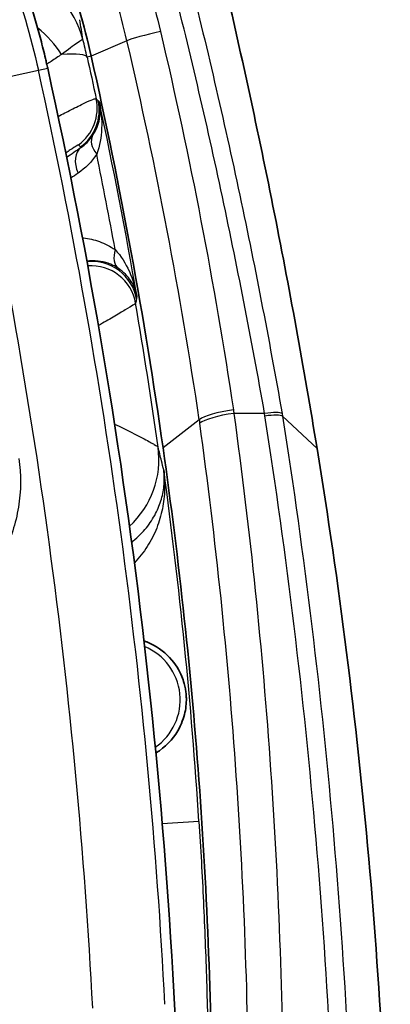
# Model space of a CAD drawing. Units: millimetres. Extents: x 0 to 3476, y 0 to 1400.
# Drawn here: x 502 to 512, y 561 to 588 of the extents above; entities that cross this region are included whole.
import ezdxf

# ---------------------------------------------------------------- set-up
doc = ezdxf.new("R2010")
doc.units = ezdxf.units.MM
doc.header["$LTSCALE"] = 5
doc.layers.add('Visible (ISO)', color=7, linetype='Continuous', lineweight=35)
doc.layers.add('Visible Narrow (ISO)', color=7, linetype='Continuous', lineweight=25)

msp = doc.modelspace()

# ---------------------------------------------------------------- linework, layer by layer
at = {"layer": 'Visible (ISO)'}
msp.add_arc((346.541, 552.544), 159.78, 0.67383, 12.4709, dxfattribs=at)
for points, knots in [([(502.551, 587.048), (502.542, 587.09), (502.532, 587.135), (502.51, 587.228), (502.5, 587.273), (502.468, 587.407), (502.447, 587.496), (502.381, 587.763), (502.334, 587.939), (502.189, 588.465), (502.083, 588.812), (501.739, 589.84), (501.474, 590.51), (500.872, 591.824), (500.535, 592.465), (499.794, 593.711), (499.387, 594.324), (498.949, 594.91)], [0, 0, 0, 0, 0.0128518, 0.0128518, 0.0248352, 0.0248352, 0.0487376, 0.0487376, 0.0963121, 0.0963121, 0.1907483, 0.1907483, 0.3784592, 0.3784592, 0.5677188, 0.5677188, 0.7564674, 0.7564674, 0.7564674, 0.7564674]), ([(503.774, 587.381), (503.675, 587.821), (503.563, 588.258), (503.314, 589.12), (503.177, 589.545), (502.876, 590.389), (502.712, 590.807), (502.356, 591.633), (502.166, 592.04), (501.963, 592.441)], [-0.5394652, -0.5394652, -0.5394652, -0.5394652, -0.4039173, -0.4039173, -0.2697567, -0.2697567, -0.1349606, -0.1349606, 0, 0, 0, 0]), ([(507.376, 590.043), (507.919, 587.755), (508.419, 585.465), (509.332, 580.899), (509.744, 578.631), (510.113, 576.372)], [-1.406945, -1.406945, -1.406945, -1.406945, -0.701091, -0.701091, 0, 0, 0, 0]), ([(505.79, 576.386), (505.529, 578.211), (505.232, 580.041), (504.559, 583.713), (504.186, 585.547), (503.774, 587.381)], [0, 0, 0, 0, 0.565096, 0.565096, 1.130195, 1.130195, 1.130195, 1.130195]), ([(507.171, 556.989), (507.17, 558.625), (507.14, 560.257), (507.082, 561.886), (507.023, 563.515), (506.936, 565.141), (506.82, 566.76), (506.588, 569.999), (506.243, 573.212), (505.79, 576.386)], [0, 0, 0, 0, 0.00490789, 0.00490789, 0.00490789, 0.00981578, 0.00981578, 0.00981578, 0.01963156, 0.01963156, 0.01963156, 0.01963156]), ([(510.113, 576.372), (510.735, 572.574), (511.22, 568.74), (511.909, 560.995), (512.111, 557.127), (512.171, 553.233)], [-2.346924, -2.346924, -2.346924, -2.346924, -1.168537, -1.168537, 0, 0, 0, 0]), ([(505.589, 567.821), (505.857, 567.983), (506.06, 568.202), (506.309, 568.625), (506.371, 568.805), (506.421, 569.033), (506.433, 569.113), (506.443, 569.238), (506.445, 569.283), (506.445, 569.37), (506.443, 569.41), (506.439, 569.457), (506.439, 569.461), (506.439, 569.467), (506.438, 569.469), (506.438, 569.472), (506.438, 569.473), (506.438, 569.475), (506.438, 569.475), (506.438, 569.475), (506.438, 569.476), (506.438, 569.477), (506.437, 569.48), (506.437, 569.482), (506.437, 569.487), (506.436, 569.491), (506.431, 569.539), (506.425, 569.582), (506.408, 569.677), (506.396, 569.728), (506.364, 569.843), (506.341, 569.908), (506.249, 570.132), (506.141, 570.32), (505.806, 570.681), (505.59, 570.836), (505.308, 570.949), (505.282, 570.959), (505.255, 570.968)], [-0.2032161, -0.2032161, -0.2032161, -0.2032161, -0.1209517, -0.1209517, -0.0579713, -0.0579713, -0.0293375, -0.0293375, -0.0146354, -0.0146354, -0.002244, -0.002244, -0.0009004, -0.0009004, -0.0003706, -0.0003706, 0, 0, 0, 0.0000587, 0.0000587, 0.0003973, 0.0003973, 0.0008631, 0.0008631, 0.0020374, 0.0020374, 0.0156497, 0.0156497, 0.0334256, 0.0334256, 0.0596985, 0.0596985, 0.1333771, 0.1333771, 0.2093752, 0.2093752, 0.2169875, 0.2169875, 0.2169875, 0.2169875])]:
    msp.add_open_spline(points, degree=3, knots=knots, dxfattribs=at)
at = {"layer": 'Visible Narrow (ISO)'}
for p, q in [((504.776, 587.817), (503.774, 587.381)), ((503.697, 587.364), (503.658, 587.355)), ((503.774, 587.381), (503.697, 587.364)), ((500.308, 586.552), (502.291, 586.99)), ((502.291, 586.99), (502.551, 587.048)), ((503.913, 586.189), (503.968, 586.128)), ((503.968, 586.128), (504.004, 586.087)), ((503.473, 584.835), (503.418, 584.896)), ((503.486, 584.821), (503.473, 584.835)), ((505.056, 580.647), (505.042, 580.569)), ((508.641, 577.353), (507.779, 577.353)), ((508.651, 577.291), (508.641, 577.353)), ((509.132, 577.351), (509.145, 577.282)), ((510.113, 576.372), (509.145, 577.281)), ((506.807, 577.178), (505.79, 576.386)), ((506.799, 565.897), (505.767, 565.831))]:
    msp.add_line(p, q, dxfattribs=at)
for centre, radius, start, end in [((346.541, 552.544), 159.514, 2.95405, 12.4709), ((346.541, 552.544), 157.483, 2.95405, 12.4709), ((368.09, 556.989), 138.994, 9.79975, 12.08419), ((368.09, 556.989), 138.622, 10.37532, 11.50367), ((368.09, 556.989), 138.925, 8.03615, 9.72114), ((368.09, 556.989), 138.995, 3.67457, 7.76407), ((504.656, 569.314), 1.616, 304.5643, 67.5438)]:
    msp.add_arc(centre, radius, start, end, dxfattribs=at)
for centre, major_axis, ratio, start_param, end_param in [((501.076, 587.241), (2.516, 0.35), 0.996523, 0.104933, 1.148929), ((-1894.892, 730.09), (2398.633, -146.592), 0.09173, 0.019659, 0.02216), ((500.883, 586.832), (-2.213, 1.247), 0.746541, 4.082813, 4.495593), ((505.717, 588.015), (-0.99, -0.23), 0.063052, 4.69772, 5.954069), ((482.765, 582.248), (-2.33, -22.015), 0.968078, 1.905775, 1.928892), ((499.445, 586.411), (4.214, 0.94), 0.101488, 0.008772, 0.571114), ((502.671, 585.922), (-0.944, -0.849), 0.999846, 1.467582, 2.621042), ((502.726, 585.862), (-0.945, -0.849), 0.999846, 1.468068, 2.621013), ((504.455, 584.742), (-0.636, 0.419), 0.576622, 0.020707, 1.046107), ((-612.88, -260.476), (1676.757, 1220.03), 0.017452, 0.82962, 0.829941), ((503.934, 584.205), (-0.438, 0.623), 0.675051, 0.023658, 1.281473), ((-649.315, -234.687), (-1710.944, -1206.914), 0.002989, 3.971034, 3.971194), ((504.975, 582.051), (-0.431, -0.628), 0.578265, 5.234611, 6.255073), ((503.79, 580.354), (1.249, -0.229), 0.999679, 0.35192, 1.85975), ((503.768, 580.232), (1.249, -0.23), 0.999679, 0.351686, 1.825648), ((507.764, 577.25), (-1.005, -0.149), 0.201971, 4.682508, 5.940552), ((507.779, 577.145), (-1.006, -0.14), 0.203579, 4.684176, 5.942498), ((508.641, 577.249), (0.5, 0.088), 0.202497, 0.152519, 1.535388), ((507.792, 585.353), (-7.184, 54.186), 0.03791, 1.717223, 1.719024), ((503.135, 576.055), (2.462, 0.625), 0.996766, 5.20463, 6.174384), ((-116.665, -4633.634), (612.447, 5226.722), 0.029172, 6.205696, 6.206624), ((-68.002, -4413.466), (564.258, 5005.82), 0.028831, 6.204941, 6.205568)]:
    msp.add_ellipse(centre, major_axis=major_axis, ratio=ratio, start_param=start_param, end_param=end_param, dxfattribs=at)
for points, knots in [([(503.912, 593.008), (504.311, 592.226), (504.662, 591.421), (504.963, 590.597), (505.264, 589.774), (505.516, 588.933), (505.717, 588.08)], [0, 0, 0, 0, 0.002633411, 0.002633411, 0.002633411, 0.005266822, 0.005266822, 0.005266822, 0.005266822]), ([(500.233, 592.435), (500.707, 591.581), (501.115, 590.7), (501.802, 588.882), (502.08, 587.943), (502.291, 586.99)], [0, 0, 0, 0, 0.002912753, 0.002912753, 0.005825506, 0.005825506, 0.005825506, 0.005825506]), ([(504.776, 587.817), (504.584, 588.638), (504.344, 589.451), (503.768, 591.041), (503.432, 591.818), (503.05, 592.574)], [-0.00000006, -0.00000006, -0.00000006, -0.00000006, 0.002536862, 0.002536862, 0.005073785, 0.005073785, 0.005073785, 0.005073785]), ([(506.422, 590.02), (506.957, 587.911), (507.45, 585.794), (507.902, 583.679), (508.354, 581.565), (508.764, 579.453), (509.132, 577.351)], [-0.00000006, -0.00000006, -0.00000006, -0.00000006, 0.00653137, 0.00653137, 0.00653137, 0.0130628, 0.0130628, 0.0130628, 0.0130628]), ([(508.641, 577.353), (508.274, 579.438), (507.865, 581.531), (506.964, 585.725), (506.472, 587.822), (505.938, 589.914)], [0, 0, 0, 0, 0.00648297, 0.00648297, 0.01296593, 0.01296593, 0.01296593, 0.01296593]), ([(503.541, 587.852), (503.536, 587.858), (503.481, 587.824), (503.378, 587.751), (503.274, 587.678), (503.127, 587.57), (502.939, 587.433)], [0, 0, 0, 0, 0.001233003, 0.001233003, 0.001233003, 0.002466006, 0.002466006, 0.002466006, 0.002466006]), ([(502.939, 587.433), (502.849, 587.373), (502.751, 587.308), (502.646, 587.239), (502.607, 587.213), (502.567, 587.186), (502.526, 587.159)], [0, 0, 0, 0, 0.0005731567, 0.0005731567, 0.0005731567, 0.0007874309, 0.0007874309, 0.0007874309, 0.0007874309]), ([(502.844, 585.693), (502.974, 585.761), (503.093, 585.823), (503.275, 585.916), (503.343, 585.95), (503.47, 586.013), (503.528, 586.042), (503.685, 586.116), (503.765, 586.151), (503.877, 586.192), (503.908, 586.199), (503.913, 586.189)], [0.00364653, 0.00364653, 0.00364653, 0.00364653, 0.004284475, 0.004284475, 0.004712922, 0.004712922, 0.00514137, 0.00514137, 0.005998264, 0.005998264, 0.006855153, 0.006855153, 0.006855153, 0.006855153]), ([(503.814, 585.154), (503.919, 585.31), (503.977, 585.466), (504.006, 585.62), (504.006, 585.623), (504.007, 585.626), (504.007, 585.629), (504.036, 585.786), (504.033, 585.94), (504.004, 586.087)], [0, 0, 0, 0, 0.000841717, 0.000841717, 0.000841717, 0.000857176, 0.000857176, 0.000857176, 0.001714352, 0.001714352, 0.001714352, 0.001714352]), ([(504.004, 586.087), (504.053, 585.851), (504.076, 585.608), (504.066, 585.363), (504.066, 585.358), (504.066, 585.354), (504.065, 585.35), (504.055, 585.109), (504.015, 584.869), (503.927, 584.635)], [-0.00000909, -0.00000909, -0.00000909, -0.00000909, 0.000849655, 0.000849655, 0.000849655, 0.000864699, 0.000864699, 0.000864699, 0.001708401, 0.001708401, 0.001708401, 0.001708401]), ([(503.418, 584.896), (503.416, 584.898), (503.394, 584.887), (503.355, 584.863), (503.315, 584.839), (503.259, 584.802), (503.186, 584.752), (503.149, 584.728), (503.108, 584.7), (503.064, 584.67), (503.062, 584.669), (503.06, 584.667), (503.059, 584.666)], [0, 0, 0, 0, 0.000630682, 0.000630682, 0.000630682, 0.001261365, 0.001261365, 0.001261365, 0.001576706, 0.001576706, 0.001576706, 0.001589476, 0.001589476, 0.001589476, 0.001589476]), ([(503.528, 582.29), (503.538, 582.289), (503.548, 582.288), (503.559, 582.287), (503.71, 582.269), (503.861, 582.233), (504.009, 582.179), (504.157, 582.125), (504.303, 582.052), (504.445, 581.954)], [0.001202985, 0.001202985, 0.001202985, 0.001202985, 0.001246282, 0.001246282, 0.001246282, 0.001869423, 0.001869423, 0.001869423, 0.002492564, 0.002492564, 0.002492564, 0.002492564]), ([(504.445, 581.954), (504.614, 581.771), (504.74, 581.566), (504.839, 581.348), (504.841, 581.344), (504.843, 581.34), (504.844, 581.336), (504.944, 581.114), (505.014, 580.882), (505.056, 580.647)], [0, 0, 0, 0, 0.000837167, 0.000837167, 0.000837167, 0.000852157, 0.000852157, 0.000852157, 0.001704313, 0.001704313, 0.001704313, 0.001704313]), ([(504.534, 581.43), (504.439, 581.494), (504.345, 581.539), (504.156, 581.604), (504.061, 581.624), (503.86, 581.644), (503.755, 581.641), (503.652, 581.625)], [0, 0, 0, 0, 0.000510917, 0.000510917, 0.001021835, 0.001021835, 0.001609812, 0.001609812, 0.001609812, 0.001609812]), ([(505.056, 580.647), (505.028, 580.793), (504.974, 580.934), (504.889, 581.067), (504.888, 581.07), (504.886, 581.072), (504.885, 581.075), (504.8, 581.205), (504.689, 581.326), (504.534, 581.43)], [-0.000009078, -0.000009078, -0.000009078, -0.000009078, 0.000844849, 0.000844849, 0.000844849, 0.000860292, 0.000860292, 0.000860292, 0.001698776, 0.001698776, 0.001698776, 0.001698776]), ([(505.02, 580.447), (505.018, 580.442), (504.993, 580.424), (504.944, 580.393), (504.895, 580.361), (504.823, 580.317), (504.729, 580.261), (504.636, 580.205), (504.522, 580.138), (504.388, 580.061), (504.265, 579.989), (504.126, 579.909), (503.975, 579.823)], [0, 0, 0, 0, 0.000813884, 0.000813884, 0.000813884, 0.001627767, 0.001627767, 0.001627767, 0.002441651, 0.002441651, 0.002441651, 0.003187041, 0.003187041, 0.003187041, 0.003187041]), ([(507.779, 577.353), (508.233, 574.049), (508.579, 570.706), (508.811, 567.336), (508.928, 565.651), (509.015, 563.958), (509.074, 562.263), (509.133, 560.569), (509.163, 558.87), (509.163, 557.169)], [0, 0, 0, 0, 0.01021863, 0.01021863, 0.01021863, 0.0153295, 0.0153295, 0.0153295, 0.02043933, 0.02043933, 0.02043933, 0.02043933]), ([(508.651, 577.291), (508.768, 577.306), (508.883, 577.317), (508.971, 577.317), (509.06, 577.316), (509.122, 577.305), (509.144, 577.285)], [0.0000507, 0.0000507, 0.0000507, 0.0000507, 0.5, 0.5, 0.5, 0.9999538, 0.9999538, 0.9999538, 0.9999538]), ([(510.692, 553.307), (510.632, 557.355), (510.431, 561.387), (510.088, 565.396), (509.746, 569.408), (509.264, 573.372), (508.651, 577.291)], [0, 0, 0, 0, 0.01214837, 0.01214837, 0.01214837, 0.02430143, 0.02430143, 0.02430143, 0.02430143]), ([(509.145, 577.281), (509.759, 573.365), (510.242, 569.401), (510.586, 565.392), (510.929, 561.382), (511.131, 557.351), (511.191, 553.305)], [-0.00000006, -0.00000006, -0.00000006, -0.00000006, 0.01214509, 0.01214509, 0.01214509, 0.02429653, 0.02429653, 0.02429653, 0.02429653]), ([(504.429, 577.057), (504.769, 576.894), (505.053, 576.75), (505.385, 576.574), (505.479, 576.522), (505.611, 576.444), (505.646, 576.42), (505.65, 576.41)], [0.00409909, 0.00409909, 0.00409909, 0.00409909, 0.005613294, 0.005613294, 0.006473123, 0.006473123, 0.007332952, 0.007332952, 0.007332952, 0.007332952]), ([(508.197, 557.136), (508.197, 558.817), (508.167, 560.495), (508.05, 563.844), (507.963, 565.517), (507.617, 570.512), (507.273, 573.816), (506.821, 577.082)], [0, 0, 0, 0, 0.00504537, 0.00504537, 0.01009075, 0.01009075, 0.02018149, 0.02018149, 0.02018149, 0.02018149]), ([(501.744, 576.091), (501.808, 575.634), (501.804, 575.178), (501.73, 574.723), (501.656, 574.268), (501.515, 573.836), (501.308, 573.427), (501.306, 573.422), (501.303, 573.417), (501.301, 573.412), (501.199, 573.213), (501.081, 573.021), (500.951, 572.841), (500.947, 572.835), (500.943, 572.83), (500.939, 572.824), (500.809, 572.646), (500.666, 572.478), (500.51, 572.321), (500.504, 572.315), (500.498, 572.309), (500.492, 572.303), (500.336, 572.148), (500.166, 572.003), (499.988, 571.874), (499.98, 571.868), (499.972, 571.862), (499.965, 571.857), (499.787, 571.73), (499.601, 571.617), (499.406, 571.518), (499.397, 571.513), (499.387, 571.508), (499.377, 571.503), (499.183, 571.406), (498.978, 571.323), (498.771, 571.256), (498.759, 571.252), (498.747, 571.249), (498.736, 571.245), (498.53, 571.181), (498.32, 571.132), (498.107, 571.1), (498.093, 571.098), (498.08, 571.096), (498.066, 571.094), (497.854, 571.063), (497.637, 571.048), (497.422, 571.05), (497.407, 571.05), (497.391, 571.05), (497.376, 571.05), (497.163, 571.054), (496.951, 571.073), (496.741, 571.107), (496.725, 571.11), (496.709, 571.112), (496.693, 571.115), (496.485, 571.152), (496.277, 571.204), (496.074, 571.27), (496.057, 571.275), (496.041, 571.281), (496.024, 571.287), (495.823, 571.355), (495.63, 571.437), (495.443, 571.532), (495.426, 571.541), (495.409, 571.549), (495.392, 571.558), (495.208, 571.655), (495.029, 571.766), (494.858, 571.888), (494.841, 571.9), (494.824, 571.912), (494.808, 571.925), (494.732, 571.981), (494.658, 572.039), (494.586, 572.099), (494.569, 572.113), (494.553, 572.127), (494.536, 572.141), (494.509, 572.165), (494.482, 572.188), (494.455, 572.213), (494.439, 572.227), (494.423, 572.242), (494.407, 572.257), (494.402, 572.261), (494.397, 572.266), (494.392, 572.271), (494.381, 572.281), (494.371, 572.291), (494.36, 572.301), (494.355, 572.306), (494.35, 572.311), (494.345, 572.316), (494.342, 572.318), (494.339, 572.321), (494.337, 572.323), (494.334, 572.326), (494.332, 572.328), (494.329, 572.331)], [0, 0, 0, 0, 0.00136755, 0.00136755, 0.00136755, 0.00273511, 0.00273511, 0.00273511, 0.00275151, 0.00275151, 0.00275151, 0.00341889, 0.00341889, 0.00341889, 0.00343939, 0.00343939, 0.00343939, 0.00410266, 0.00410266, 0.00410266, 0.00412727, 0.00412727, 0.00412727, 0.00478644, 0.00478644, 0.00478644, 0.00481515, 0.00481515, 0.00481515, 0.00547022, 0.00547022, 0.00547022, 0.00550302, 0.00550302, 0.00550302, 0.006154, 0.006154, 0.006154, 0.00619091, 0.00619091, 0.00619091, 0.00683777, 0.00683777, 0.00683777, 0.00687878, 0.00687878, 0.00687878, 0.00752155, 0.00752155, 0.00752155, 0.00756666, 0.00756666, 0.00756666, 0.00820533, 0.00820533, 0.00820533, 0.00825454, 0.00825454, 0.00825454, 0.0088891, 0.0088891, 0.0088891, 0.00894239, 0.00894239, 0.00894239, 0.00957288, 0.00957288, 0.00957288, 0.00963028, 0.00963028, 0.00963028, 0.01025666, 0.01025666, 0.01025666, 0.0103185, 0.0103185, 0.0103185, 0.01059855, 0.01059855, 0.01059855, 0.01066244, 0.01066244, 0.01066244, 0.01076949, 0.01076949, 0.01076949, 0.01083416, 0.01083416, 0.01083416, 0.01085496, 0.01085496, 0.01085496, 0.0108977, 0.0108977, 0.0108977, 0.01091907, 0.01091907, 0.01091907, 0.01092975, 0.01092975, 0.01092975, 0.01094044, 0.01094044, 0.01094044, 0.01094044]), ([(504.908, 573.744), (504.922, 573.754), (504.935, 573.765), (505.093, 573.892), (505.217, 574.017), (505.426, 574.274), (505.512, 574.407), (505.653, 574.678), (505.706, 574.815), (505.784, 575.088), (505.808, 575.224), (505.83, 575.496), (505.827, 575.633), (505.81, 575.766)], [0.002169022, 0.002169022, 0.002169022, 0.002169022, 0.002236136, 0.002236136, 0.002981515, 0.002981515, 0.003726894, 0.003726894, 0.004472273, 0.004472273, 0.005217651, 0.005217651, 0.00596303, 0.00596303, 0.00596303, 0.00596303]), ([(505.81, 575.766), (505.822, 575.677), (505.83, 575.585), (505.838, 575.404), (505.839, 575.313), (505.829, 575.041), (505.808, 574.86), (505.735, 574.497), (505.682, 574.315), (505.541, 573.958), (505.454, 573.785), (505.245, 573.459), (505.124, 573.305), (504.985, 573.163)], [-0.000011597, -0.000011597, -0.000011597, -0.000011597, 0.000362532, 0.000362532, 0.00073666, 0.00073666, 0.001484917, 0.001484917, 0.002233174, 0.002233174, 0.002981431, 0.002981431, 0.003685584, 0.003685584, 0.003685584, 0.003685584]), ([(506.799, 565.897), (506.847, 565.143), (506.889, 564.393), (506.924, 563.646), (506.959, 562.899), (506.988, 562.154), (507.011, 561.412), (507.034, 560.669), (507.05, 559.928), (507.06, 559.19), (507.071, 558.452), (507.075, 557.719), (507.073, 556.989)], [0, 0, 0, 0, 0.002251714, 0.002251714, 0.002251714, 0.004503428, 0.004503428, 0.004503428, 0.006755142, 0.006755142, 0.006755142, 0.009006856, 0.009006856, 0.009006856, 0.009006856])]:
    msp.add_open_spline(points, degree=3, knots=knots, dxfattribs=at)
for points in [[(505.717, 588.08), (506.553, 584.542), (507.235, 580.986), (507.764, 577.457)], [(506.807, 577.178), (506.282, 580.71), (505.605, 584.273), (504.776, 587.817)], [(503.658, 587.355), (503.745, 586.967), (503.83, 586.578), (503.913, 586.189)], [(503.486, 584.821), (503.606, 584.904), (503.718, 585.01), (503.814, 585.154)], [(503.927, 584.635), (503.78, 584.411), (503.603, 584.238), (503.405, 584.099)], [(505.042, 580.569), (505.035, 580.528), (505.027, 580.488), (505.02, 580.447)], [(507.764, 577.457), (507.769, 577.423), (507.774, 577.388), (507.779, 577.353)]]:
    msp.add_open_spline(points, degree=3, dxfattribs=at)

doc.saveas('drawing.dxf')
